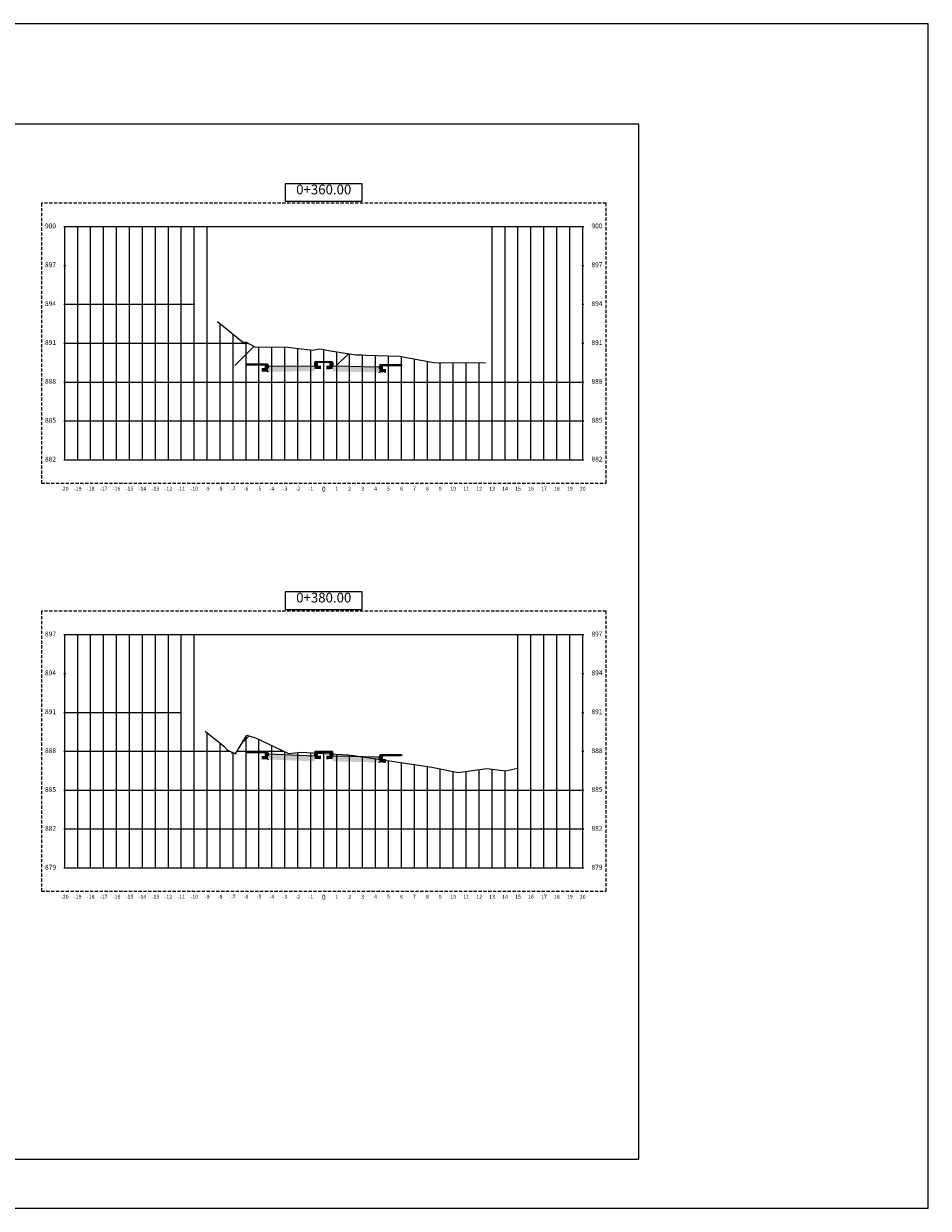
# Model space of a CAD drawing. Units: metres. Extents: x 170877 to 177355, y 104972 to 109364.
# Drawn here: x 172071 to 172141, y 104972 to 105063 of the extents above; entities that cross this region are included whole.
import ezdxf

# ---------------------------------------------------------------- set-up
doc = ezdxf.new("R2010")
doc.units = ezdxf.units.M
doc.linetypes.add('DASHED2', pattern=[0.375, 0.25, -0.125])
for name, color, linetype in [('C-ANNO', 7, 'Continuous'), ('C-ROAD-CORR-PATT', 150, 'Continuous'), ('C-ROAD-MARK', 212, 'Continuous'), ('C-ROAD-PROF-TTLB', 5, 'Continuous'), ('C-ROAD-SCTN', 7, 'Continuous'), ('C-ROAD-SCTN-TEXT', 7, 'Continuous'), ('C-ROAD-SCTN-VIEW', 7, 'Continuous'), ('C-ROAD-SECT', 7, 'Continuous'), ('C-ROAD-SECT-GRID', 7, 'Continuous'), ('C-ROAD-SECT-TEXT', 92, 'Continuous'), ('C-ROAD-SECT-TICK', 7, 'Continuous'), ('C-ROAD-SECT-TITL', 92, 'Continuous'), ('C-ROAD-SHAP', 32, 'Continuous'), ('C-ROAD-SHAP-PATT', 7, 'Continuous')]:
    doc.layers.add(name, color=color, linetype=linetype)
doc.layers.add('C-ROAD-SECT-BUFR', color=6, linetype='DASHED2', plot=False)
doc.styles.get("Standard").update_dxf_attribs({"font": 'simplex.shx'})

# ---------------------------------------------------------------- blocks, each defined once
blk = doc.blocks.new('*U45')
at = {"layer": 'C-ANNO', "color": 7, "linetype": 'Continuous', "lineweight": -3}
for points in [[(0, 0), (137.16, 0), (137.16, 91.44), (0, 91.44)], [(8.348, 3.782), (114.803, 3.782), (114.803, 83.674), (8.348, 83.674)]]:
    blk.add_3dface(points, dxfattribs=at)
blk = doc.blocks.new('*U122')
at = {"layer": 'C-ROAD-PROF-TTLB', "color": 5, "linetype": 'Continuous', "lineweight": -3}
for p, q in [((-20, 0), (-20, 18)), ((-20, 18), (20, 18)), ((20, 0), (20, 18)), ((-20, 0), (20, 0))]:
    blk.add_line(p, q, dxfattribs=at)
at = {"layer": 'C-ROAD-SECT-BUFR', "color": 6, "linetype": 'DASHED2', "lineweight": -3}
for p, q in [((21.8, 19.8), (-21.8, 19.8)), ((-21.8, 19.8), (-21.8, -1.8)), ((21.8, -1.8), (21.8, 19.8)), ((-21.8, -1.8), (21.8, -1.8))]:
    blk.add_line(p, q, dxfattribs=at)
at = {"layer": 'C-ROAD-SECT-GRID', "color": 7, "linetype": 'Continuous', "lineweight": -3}
for p, q in [((-20, 0), (-20, 18)), ((-19, 0), (-19, 18)), ((-18, 0), (-18, 18)), ((-17, 0), (-17, 18)), ((-16, 0), (-16, 18)), ((-15, 0), (-15, 18)), ((-14, 0), (-14, 18)), ((-13, 0), (-13, 18)), ((-12, 0), (-12, 18)), ((-11, 0), (-11, 18)), ((-10, 0), (-10, 18)), ((-9, 0), (-9, 18)), ((13, 0), (13, 18)), ((14, 0), (14, 18)), ((15, 0), (15, 18)), ((16, 0), (16, 18)), ((17, 0), (17, 18)), ((18, 0), (18, 18)), ((19, 0), (19, 18)), ((20, 0), (20, 18)), ((-20, 12), (-9.951, 12)), ((-8, 0), (-8, 10.5)), ((-7, 0), (-7, 9.701)), ((-20, 9), (-6.202, 9)), ((-6.131, 9), (-5.857, 9)), ((-6, 0), (-6, 9.076)), ((-5, 0), (-5, 8.715)), ((-4, 0), (-4, 8.703)), ((-3, 0), (-3, 8.69)), ((-2, 0), (-2, 8.599)), ((-1, 0), (-1, 8.485)), ((0, 0), (0, 8.506)), ((0, 0), (0, 8.506)), ((1, 0), (1, 8.338)), ((2, 0), (2, 8.172)), ((3, 0), (3, 8.09)), ((4, 0), (4, 8.052)), ((5, 0), (5, 8.024)), ((6, 0), (6, 7.975)), ((7, 0), (7, 7.79)), ((8, 0), (8, 7.605)), ((9, 0), (9, 7.513)), ((10, 0), (10, 7.505)), ((11, 0), (11, 7.497)), ((12, 0), (12, 7.489)), ((-20, 6), (20, 6)), ((-20, 3), (20, 3)), ((-20, 0), (20, 0))]:
    blk.add_line(p, q, dxfattribs=at)
at = {"layer": 'C-ROAD-SECT-TICK', "color": 7, "linetype": 'Continuous', "lineweight": -3}
for p, q in [((-20.075, 18), (-19.925, 18)), ((19.925, 18), (20.075, 18)), ((-20.075, 15), (-19.925, 15)), ((19.925, 15), (20.075, 15)), ((-20.075, 12), (-19.925, 12)), ((19.925, 12), (20.075, 12)), ((-20.075, 9), (-19.925, 9)), ((19.925, 9), (20.075, 9)), ((-20.075, 6), (-19.925, 6)), ((19.925, 6), (20.075, 6)), ((-20.075, 3), (-19.925, 3)), ((19.925, 3), (20.075, 3)), ((-20.075, 0), (-19.925, 0)), ((19.925, 0), (20.075, 0))]:
    blk.add_line(p, q, dxfattribs=at)
at = {"layer": 'C-ROAD-SECT-TITL', "color": 92, "linetype": 'Continuous', "lineweight": -3}
blk.add_3dface([(-2.979, 19.95), (2.979, 19.95), (2.979, 21.3), (-2.979, 21.3)], dxfattribs=at)
at = {"layer": 'C-ROAD-SECT-TEXT', "color": 92, "linetype": 'Continuous', "lineweight": -3, "char_height": 0.375}
for s, insert, attachment_point in [('900', (-20.675, 18), 6), ('900', (20.675, 18), 4), ('897', (-20.675, 15), 6), ('897', (20.675, 15), 4), ('894', (-20.675, 12), 6), ('894', (20.675, 12), 4), ('891', (-20.675, 9), 6), ('891', (20.675, 9), 4), ('888', (-20.675, 6), 6), ('888', (20.675, 6), 4), ('885', (-20.675, 3), 6), ('885', (20.675, 3), 4), ('882', (-20.675, 0), 6), ('882', (20.675, 0), 4)]:
    blk.add_mtext(s, dxfattribs=dict(at, insert=insert, attachment_point=attachment_point))
at = {"layer": 'C-ROAD-SECT-TITL', "color": 92, "linetype": 'Continuous', "lineweight": -3, "insert": (0, 20.25), "char_height": 0.75, "attachment_point": 8}
blk.add_mtext('0+360.00', dxfattribs=at)
blk = doc.blocks.new('*U123')
at = {"layer": 'C-ROAD-CORR-PATT', "linetype": 'Continuous', "lineweight": -3}
for color, points in [(11, [(172089.862, 105036.719), (172088.362, 105036.719), (172088.363, 105036.619), (172089.861, 105036.619)]), (61, [(172090.063, 105036.394), (172089.862, 105036.394), (172089.562, 105036.394), (172089.562, 105036.117), (172090.063, 105036.119)]), (41, [(172090.063, 105036.569), (172090.062, 105036.569), (172090.012, 105036.719), (172089.862, 105036.719), (172089.862, 105036.394), (172090.063, 105036.394)]), (161, [(172093.663, 105036.587), (172090.063, 105036.569), (172090.063, 105036.544), (172093.663, 105036.562)]), (41, [(172090.063, 105036.544), (172093.663, 105036.562), (172093.663, 105036.537), (172090.063, 105036.519)]), (147, [(172093.663, 105036.537), (172090.063, 105036.519), (172090.063, 105036.419), (172093.663, 105036.437)]), (61, [(172090.063, 105036.419), (172093.663, 105036.437), (172093.663, 105036.137), (172090.063, 105036.119)]), (41, [(172093.663, 105036.762), (172093.663, 105036.762), (172093.713, 105036.912), (172093.863, 105036.912), (172093.863, 105036.587), (172093.663, 105036.587)]), (61, [(172093.663, 105036.587), (172093.863, 105036.587), (172094.163, 105036.587), (172094.163, 105036.31), (172093.663, 105036.312)]), (11, [(172094.363, 105036.912), (172093.863, 105036.912), (172093.864, 105036.812), (172094.362, 105036.812)]), (11, [(172094.363, 105036.912), (172094.863, 105036.912), (172094.862, 105036.812), (172094.364, 105036.812)]), (61, [(172095.063, 105036.587), (172094.863, 105036.587), (172094.563, 105036.587), (172094.563, 105036.301), (172095.063, 105036.312)]), (41, [(172095.063, 105036.762), (172095.063, 105036.762), (172095.013, 105036.912), (172094.863, 105036.912), (172094.863, 105036.587), (172095.063, 105036.587)]), (161, [(172095.063, 105036.587), (172098.663, 105036.508), (172098.663, 105036.483), (172095.063, 105036.562)]), (41, [(172098.663, 105036.483), (172095.063, 105036.562), (172095.063, 105036.537), (172098.663, 105036.458)]), (147, [(172095.063, 105036.537), (172098.663, 105036.458), (172098.663, 105036.358), (172095.063, 105036.437)]), (61, [(172098.663, 105036.358), (172095.063, 105036.437), (172095.063, 105036.137), (172098.663, 105036.058)]), (41, [(172098.663, 105036.508), (172098.664, 105036.508), (172098.714, 105036.658), (172098.864, 105036.658), (172098.864, 105036.333), (172098.663, 105036.333)]), (61, [(172098.663, 105036.333), (172098.864, 105036.333), (172099.164, 105036.333), (172099.164, 105036.047), (172098.663, 105036.058)]), (11, [(172098.864, 105036.658), (172100.364, 105036.658), (172100.363, 105036.558), (172098.865, 105036.558)])]:
    blk.add_hatch(color=color, dxfattribs=at).paths.add_polyline_path(points)
at = {"layer": 'C-ROAD-MARK', "color": 212, "linetype": 'Continuous', "lineweight": -3}
for centre in [(172090.063, 105036.519), (172090.063, 105036.419), (172098.663, 105036.458), (172098.663, 105036.358), (172090.063, 105036.119), (172098.663, 105036.058)]:
    blk.add_circle(centre, 0.015, dxfattribs=at)
blk = doc.blocks.new('*U124')
at = {"layer": 'C-ROAD-PROF-TTLB', "color": 5, "linetype": 'Continuous', "lineweight": -3}
for p, q in [((-20, 0), (-20, 18)), ((-20, 18), (20, 18)), ((20, 0), (20, 18)), ((-20, 0), (20, 0))]:
    blk.add_line(p, q, dxfattribs=at)
at = {"layer": 'C-ROAD-SECT-BUFR', "color": 6, "linetype": 'DASHED2', "lineweight": -3}
for p, q in [((21.8, 19.8), (-21.8, 19.8)), ((-21.8, 19.8), (-21.8, -1.8)), ((21.8, -1.8), (21.8, 19.8)), ((-21.8, -1.8), (21.8, -1.8))]:
    blk.add_line(p, q, dxfattribs=at)
at = {"layer": 'C-ROAD-SECT-GRID', "color": 7, "linetype": 'Continuous', "lineweight": -3}
for p, q in [((-20, 0), (-20, 18)), ((-19, 0), (-19, 18)), ((-18, 0), (-18, 18)), ((-17, 0), (-17, 18)), ((-16, 0), (-16, 18)), ((-15, 0), (-15, 18)), ((-14, 0), (-14, 18)), ((-13, 0), (-13, 18)), ((-12, 0), (-12, 18)), ((-11, 0), (-11, 18)), ((-10, 0), (-10, 18)), ((15, 0), (15, 18)), ((16, 0), (16, 18)), ((17, 0), (17, 18)), ((18, 0), (18, 18)), ((19, 0), (19, 18)), ((20, 0), (20, 18)), ((-20, 12), (-11.058, 12)), ((-9, 0), (-9, 10.42)), ((-6, 0), (-6, 10.147)), ((-8, 0), (-8, 9.621)), ((-5, 0), (-5, 9.897)), ((-4, 0), (-4, 9.427)), ((-20, 9), (-7.253, 9)), ((-7, 0), (-7, 8.884)), ((-6.684, 9), (-3.09, 9)), ((-3, 0), (-3, 8.958)), ((-2, 0), (-2, 8.899)), ((-1, 0), (-1, 8.884)), ((0, 0), (0, 8.828)), ((0, 0), (0, 8.828)), ((1, 0), (1, 8.773)), ((2, 0), (2, 8.712)), ((3, 0), (3, 8.581)), ((4, 0), (4, 8.431)), ((5, 0), (5, 8.281)), ((6, 0), (6, 8.131)), ((7, 0), (7, 7.981)), ((8, 0), (8, 7.831)), ((9, 0), (9, 7.643)), ((10, 0), (10, 7.434)), ((11, 0), (11, 7.448)), ((12, 0), (12, 7.591)), ((13, 0), (13, 7.622)), ((14, 0), (14, 7.482)), ((-20, 6), (20, 6)), ((-20, 3), (20, 3)), ((-20, 0), (20, 0))]:
    blk.add_line(p, q, dxfattribs=at)
at = {"layer": 'C-ROAD-SECT-TICK', "color": 7, "linetype": 'Continuous', "lineweight": -3}
for p, q in [((-20.075, 18), (-19.925, 18)), ((19.925, 18), (20.075, 18)), ((-20.075, 15), (-19.925, 15)), ((19.925, 15), (20.075, 15)), ((-20.075, 12), (-19.925, 12)), ((19.925, 12), (20.075, 12)), ((-20.075, 9), (-19.925, 9)), ((19.925, 9), (20.075, 9)), ((-20.075, 6), (-19.925, 6)), ((19.925, 6), (20.075, 6)), ((-20.075, 3), (-19.925, 3)), ((19.925, 3), (20.075, 3)), ((-20.075, 0), (-19.925, 0)), ((19.925, 0), (20.075, 0))]:
    blk.add_line(p, q, dxfattribs=at)
at = {"layer": 'C-ROAD-SECT-TITL', "color": 92, "linetype": 'Continuous', "lineweight": -3}
blk.add_3dface([(-2.979, 19.95), (2.979, 19.95), (2.979, 21.3), (-2.979, 21.3)], dxfattribs=at)
at = {"layer": 'C-ROAD-SECT-TEXT', "color": 92, "linetype": 'Continuous', "lineweight": -3, "char_height": 0.375}
for s, insert, attachment_point in [('897', (-20.675, 18), 6), ('897', (20.675, 18), 4), ('894', (-20.675, 15), 6), ('894', (20.675, 15), 4), ('891', (-20.675, 12), 6), ('891', (20.675, 12), 4), ('888', (-20.675, 9), 6), ('888', (20.675, 9), 4), ('885', (-20.675, 6), 6), ('885', (20.675, 6), 4), ('882', (-20.675, 3), 6), ('882', (20.675, 3), 4), ('879', (-20.675, 0), 6), ('879', (20.675, 0), 4)]:
    blk.add_mtext(s, dxfattribs=dict(at, insert=insert, attachment_point=attachment_point))
at = {"layer": 'C-ROAD-SECT-TITL', "color": 92, "linetype": 'Continuous', "lineweight": -3, "insert": (0, 20.25), "char_height": 0.75, "attachment_point": 8}
blk.add_mtext('0+380.00', dxfattribs=at)
blk = doc.blocks.new('*U125')
at = {"layer": 'C-ROAD-CORR-PATT', "linetype": 'Continuous', "lineweight": -3}
for color, points in [(11, [(172089.862, 105006.78), (172088.362, 105006.78), (172088.363, 105006.68), (172089.861, 105006.68)]), (61, [(172090.063, 105006.455), (172089.862, 105006.455), (172089.562, 105006.455), (172089.562, 105006.2), (172090.063, 105006.18)]), (41, [(172090.063, 105006.63), (172090.062, 105006.63), (172090.012, 105006.78), (172089.862, 105006.78), (172089.862, 105006.455), (172090.063, 105006.455)]), (161, [(172093.663, 105006.486), (172090.063, 105006.63), (172090.063, 105006.605), (172093.663, 105006.461)]), (41, [(172090.063, 105006.605), (172093.663, 105006.461), (172093.663, 105006.436), (172090.063, 105006.58)]), (147, [(172093.663, 105006.436), (172090.063, 105006.58), (172090.063, 105006.48), (172093.663, 105006.336)]), (61, [(172090.063, 105006.48), (172093.663, 105006.336), (172093.663, 105006.036), (172090.063, 105006.18)]), (41, [(172093.663, 105006.661), (172093.663, 105006.661), (172093.713, 105006.811), (172093.863, 105006.811), (172093.863, 105006.486), (172093.663, 105006.486)]), (61, [(172093.663, 105006.486), (172093.863, 105006.486), (172094.163, 105006.486), (172094.163, 105006.231), (172093.663, 105006.211)]), (11, [(172094.363, 105006.811), (172093.863, 105006.811), (172093.864, 105006.711), (172094.362, 105006.711)]), (11, [(172094.363, 105006.811), (172094.863, 105006.811), (172094.862, 105006.711), (172094.364, 105006.711)]), (61, [(172095.063, 105006.486), (172094.863, 105006.486), (172094.563, 105006.486), (172094.563, 105006.2), (172095.063, 105006.211)]), (41, [(172095.063, 105006.661), (172095.063, 105006.661), (172095.013, 105006.811), (172094.863, 105006.811), (172094.863, 105006.486), (172095.063, 105006.486)]), (161, [(172095.063, 105006.486), (172098.663, 105006.402), (172098.663, 105006.377), (172095.063, 105006.461)]), (41, [(172098.663, 105006.377), (172095.063, 105006.461), (172095.063, 105006.436), (172098.663, 105006.352)]), (147, [(172095.063, 105006.436), (172098.663, 105006.352), (172098.663, 105006.252), (172095.063, 105006.336)]), (61, [(172098.663, 105006.252), (172095.063, 105006.336), (172095.063, 105006.036), (172098.663, 105005.952)]), (41, [(172098.663, 105006.402), (172098.664, 105006.402), (172098.714, 105006.552), (172098.864, 105006.552), (172098.864, 105006.227), (172098.663, 105006.227)]), (61, [(172098.663, 105006.227), (172098.864, 105006.227), (172099.164, 105006.227), (172099.164, 105005.94), (172098.663, 105005.952)]), (11, [(172098.864, 105006.552), (172100.364, 105006.552), (172100.363, 105006.452), (172098.865, 105006.452)])]:
    blk.add_hatch(color=color, dxfattribs=at).paths.add_polyline_path(points)
at = {"layer": 'C-ROAD-MARK', "color": 212, "linetype": 'Continuous', "lineweight": -3}
for centre in [(172090.063, 105006.58), (172090.063, 105006.48), (172090.063, 105006.18), (172098.663, 105006.352), (172098.663, 105006.252), (172098.663, 105005.952)]:
    blk.add_circle(centre, 0.015, dxfattribs=at)
blk = doc.blocks.new('*U450')
at = {"layer": 'C-ROAD-SECT', "color": 7, "linetype": 'Continuous', "lineweight": -3}
blk.add_lwpolyline([(172086.156, 105039.981), (172088.101, 105038.427), (172088.191, 105038.262), (172088.311, 105038.42), (172089.033, 105038.035), (172091.594, 105038.004), (172093.497, 105037.785), (172094.066, 105037.873), (172094.363, 105037.823), (172094.737, 105037.759), (172096.831, 105037.41), (172097.303, 105037.411), (172097.624, 105037.388), (172100.224, 105037.316), (172102.84, 105036.833), (172106.847, 105036.802)], dxfattribs=at)
blk = doc.blocks.new('*U451')
at = {"layer": 'C-ROAD-SECT', "color": 7, "linetype": 'Continuous', "lineweight": -3}
blk.add_lwpolyline([(172085.214, 105008.355), (172086.642, 105007.214), (172086.898, 105006.913), (172087.557, 105006.611), (172088.419, 105008.058), (172089.093, 105007.839), (172091.645, 105006.642), (172092.612, 105006.741), (172094.363, 105006.644), (172096.213, 105006.542), (172096.69, 105006.498), (172102.712, 105005.595), (172104.731, 105005.174), (172106.968, 105005.493), (172108.396, 105005.294), (172109.334, 105005.5)], dxfattribs=at)
blk = doc.blocks.new('*U633')
at = {"layer": 'C-ROAD-CORR-PATT', "linetype": 'Continuous', "lineweight": -3}
h = blk.add_hatch(dxfattribs=at)
h.set_pattern_fill('ANSI31', color=1, scale=1.75, style=0)
h.set_pattern_definition([(45, (172087.486, 105036.5776), (-3.9289, 3.9289), [])])
h.paths.add_polyline_path([(172087.486, 105036.578), (172087.486, 105038.919), (172088.101, 105038.427), (172088.191, 105038.262), (172088.311, 105038.42), (172089.033, 105038.035), (172091.594, 105038.004), (172093.497, 105037.785), (172094.066, 105037.873), (172094.737, 105037.759), (172096.831, 105037.41), (172097.303, 105037.411), (172097.624, 105037.388), (172100.224, 105037.316), (172102.84, 105036.833), (172104.25, 105036.822), (172101.619, 105036.711), (172100.61, 105036.646), (172100.364, 105036.658), (172098.714, 105036.658), (172098.664, 105036.508), (172098.663, 105036.508), (172095.063, 105036.587), (172095.063, 105036.762), (172095.013, 105036.912), (172093.713, 105036.912), (172093.663, 105036.762), (172093.663, 105036.762), (172090.063, 105036.569), (172090.062, 105036.569), (172090.012, 105036.719), (172088.362, 105036.719), (172087.859, 105036.668), (172087.832, 105036.665)])
blk = doc.blocks.new('*U634')
at = {"layer": 'C-ROAD-CORR-PATT', "linetype": 'Continuous', "lineweight": -3}
h = blk.add_hatch(dxfattribs=at)
h.set_pattern_fill('ANSI31', color=1, scale=1.75, style=0)
h.set_pattern_definition([(45, (172095.063, 105006.6055), (-3.929, 3.929), [])])
h.paths.add_polyline_path([(172095.063, 105006.606), (172096.213, 105006.542), (172096.69, 105006.498), (172097.086, 105006.439), (172095.063, 105006.486)])
h.paths.add_polyline_path([(172087.607, 105006.695), (172088.419, 105008.058), (172089.093, 105007.839), (172091.645, 105006.642), (172092.612, 105006.741), (172093.67, 105006.683), (172093.663, 105006.661), (172093.663, 105006.486), (172090.063, 105006.63), (172090.062, 105006.63), (172090.012, 105006.78), (172088.362, 105006.78), (172087.952, 105006.75)])
h.paths.add_polyline_path([(172085.223, 105006.341), (172085.223, 105008.348), (172086.642, 105007.214), (172086.898, 105006.913), (172087.433, 105006.668), (172086.426, 105006.509), (172085.548, 105006.419), (172085.524, 105006.417)])
blk = doc.blocks.new('*U947')
at = {"layer": 'C-ROAD-CORR-PATT', "linetype": 'Continuous', "lineweight": -3}
h = blk.add_hatch(color=11, dxfattribs=at)
h.paths.add_polyline_path([(172095.063, 105036.562), (172095.063, 105036.587), (172098.663, 105036.508), (172098.663, 105036.483)])
h.paths.add_polyline_path([(172090.063, 105036.544), (172090.063, 105036.569), (172093.663, 105036.587), (172093.663, 105036.562)])
blk = doc.blocks.new('*U948')
at = {"layer": 'C-ROAD-CORR-PATT', "linetype": 'Continuous', "lineweight": -3}
h = blk.add_hatch(color=147, dxfattribs=at)
h.paths.add_polyline_path([(172095.063, 105036.437), (172095.063, 105036.537), (172098.663, 105036.458), (172098.663, 105036.358)])
h.paths.add_polyline_path([(172090.063, 105036.419), (172090.063, 105036.519), (172093.663, 105036.537), (172093.663, 105036.437)])
blk = doc.blocks.new('*U949')
at = {"layer": 'C-ROAD-CORR-PATT', "linetype": 'Continuous', "lineweight": -3}
h = blk.add_hatch(color=61, dxfattribs=at)
h.paths.add_polyline_path([(172098.663, 105036.058), (172098.663, 105036.333), (172098.864, 105036.333), (172099.164, 105036.333), (172099.164, 105036.047)])
h.paths.add_polyline_path([(172095.063, 105036.137), (172095.063, 105036.437), (172098.663, 105036.358), (172098.663, 105036.058)])
h.paths.add_polyline_path([(172094.563, 105036.301), (172094.563, 105036.587), (172094.863, 105036.587), (172095.063, 105036.587), (172095.063, 105036.312)])
h.paths.add_polyline_path([(172093.663, 105036.312), (172093.663, 105036.587), (172093.863, 105036.587), (172094.163, 105036.587), (172094.163, 105036.31)])
h.paths.add_polyline_path([(172090.063, 105036.119), (172090.063, 105036.419), (172093.663, 105036.437), (172093.663, 105036.137)])
h.paths.add_polyline_path([(172089.562, 105036.117), (172089.562, 105036.394), (172089.862, 105036.394), (172090.063, 105036.394), (172090.063, 105036.119)])
blk = doc.blocks.new('*U950')
at = {"layer": 'C-ROAD-CORR-PATT', "linetype": 'Continuous', "lineweight": -3}
h = blk.add_hatch(color=11, dxfattribs=at)
h.paths.add_polyline_path([(172095.063, 105006.461), (172095.063, 105006.486), (172098.663, 105006.402), (172098.663, 105006.377)])
h.paths.add_polyline_path([(172090.063, 105006.605), (172090.063, 105006.63), (172093.663, 105006.486), (172093.663, 105006.461)])
blk = doc.blocks.new('*U951')
at = {"layer": 'C-ROAD-CORR-PATT', "linetype": 'Continuous', "lineweight": -3}
h = blk.add_hatch(color=147, dxfattribs=at)
h.paths.add_polyline_path([(172095.063, 105006.336), (172095.063, 105006.436), (172098.663, 105006.352), (172098.663, 105006.252)])
h.paths.add_polyline_path([(172090.063, 105006.48), (172090.063, 105006.58), (172093.663, 105006.436), (172093.663, 105006.336)])
blk = doc.blocks.new('*U952')
at = {"layer": 'C-ROAD-CORR-PATT', "linetype": 'Continuous', "lineweight": -3}
h = blk.add_hatch(color=61, dxfattribs=at)
h.paths.add_polyline_path([(172098.663, 105005.952), (172098.663, 105006.227), (172098.864, 105006.227), (172099.164, 105006.227), (172099.164, 105005.94)])
h.paths.add_polyline_path([(172095.063, 105006.036), (172095.063, 105006.336), (172098.663, 105006.252), (172098.663, 105005.952)])
h.paths.add_polyline_path([(172094.563, 105006.2), (172094.563, 105006.486), (172094.863, 105006.486), (172095.063, 105006.486), (172095.063, 105006.211)])
h.paths.add_polyline_path([(172093.663, 105006.211), (172093.663, 105006.486), (172093.863, 105006.486), (172094.163, 105006.486), (172094.163, 105006.231)])
h.paths.add_polyline_path([(172090.063, 105006.18), (172090.063, 105006.48), (172093.663, 105006.336), (172093.663, 105006.036)])
h.paths.add_polyline_path([(172089.562, 105006.2), (172089.562, 105006.455), (172089.862, 105006.455), (172090.063, 105006.455), (172090.063, 105006.18)])
blk = doc.blocks.new('*U1490')
at = {"layer": 'C-ROAD-SHAP-PATT', "linetype": 'Continuous', "lineweight": -3}
h = blk.add_hatch(color=7, dxfattribs=at)
h.paths.add_polyline_path([(172095.063, 105036.537), (172095.063, 105036.562), (172098.663, 105036.483), (172098.663, 105036.458)])
h.paths.add_polyline_path([(172090.063, 105036.519), (172090.063, 105036.544), (172093.663, 105036.562), (172093.663, 105036.537)])
at = {"layer": 'C-ROAD-SHAP', "color": 32, "linetype": 'Continuous', "lineweight": -3}
for p, q in [((172090.063, 105036.544), (172093.663, 105036.562)), ((172090.063, 105036.519), (172090.063, 105036.544)), ((172093.663, 105036.537), (172090.063, 105036.519)), ((172093.663, 105036.562), (172093.663, 105036.537)), ((172095.063, 105036.537), (172095.063, 105036.562)), ((172095.063, 105036.562), (172098.663, 105036.483)), ((172098.663, 105036.458), (172095.063, 105036.537)), ((172098.663, 105036.483), (172098.663, 105036.458))]:
    blk.add_line(p, q, dxfattribs=at)
blk = doc.blocks.new('*U1491')
at = {"layer": 'C-ROAD-SHAP-PATT', "linetype": 'Continuous', "lineweight": -3}
h = blk.add_hatch(color=7, dxfattribs=at)
h.paths.add_polyline_path([(172098.864, 105036.658), (172100.364, 105036.658), (172100.363, 105036.558), (172098.865, 105036.558)])
h.paths.add_polyline_path([(172094.363, 105036.912), (172094.863, 105036.912), (172094.862, 105036.812), (172094.364, 105036.812)])
h.paths.add_polyline_path([(172093.863, 105036.912), (172094.363, 105036.912), (172094.362, 105036.812), (172093.864, 105036.812)])
h.paths.add_polyline_path([(172088.362, 105036.719), (172089.862, 105036.719), (172089.861, 105036.619), (172088.363, 105036.619)])
at = {"layer": 'C-ROAD-SHAP', "color": 32, "linetype": 'Continuous', "lineweight": -3}
for p, q in [((172088.362, 105036.719), (172089.862, 105036.719)), ((172088.363, 105036.619), (172088.362, 105036.719)), ((172089.861, 105036.619), (172088.363, 105036.619)), ((172089.862, 105036.719), (172089.861, 105036.619)), ((172093.863, 105036.912), (172094.363, 105036.912)), ((172093.864, 105036.812), (172093.863, 105036.912)), ((172094.362, 105036.812), (172093.864, 105036.812)), ((172094.363, 105036.912), (172094.362, 105036.812)), ((172094.363, 105036.912), (172094.863, 105036.912)), ((172094.364, 105036.812), (172094.363, 105036.912)), ((172094.862, 105036.812), (172094.364, 105036.812)), ((172094.863, 105036.912), (172094.862, 105036.812)), ((172098.864, 105036.658), (172100.364, 105036.658)), ((172098.865, 105036.558), (172098.864, 105036.658)), ((172100.363, 105036.558), (172098.865, 105036.558)), ((172100.364, 105036.658), (172100.363, 105036.558))]:
    blk.add_line(p, q, dxfattribs=at)
blk = doc.blocks.new('*U1492')
at = {"layer": 'C-ROAD-SHAP-PATT', "linetype": 'Continuous', "lineweight": -3}
h = blk.add_hatch(color=7, dxfattribs=at)
h.paths.add_polyline_path([(172098.663, 105036.333), (172098.663, 105036.508), (172098.664, 105036.508), (172098.714, 105036.658), (172098.864, 105036.658), (172098.864, 105036.333)])
h.paths.add_polyline_path([(172094.863, 105036.587), (172094.863, 105036.912), (172095.013, 105036.912), (172095.063, 105036.762), (172095.063, 105036.762), (172095.063, 105036.587)])
h.paths.add_polyline_path([(172093.663, 105036.587), (172093.663, 105036.762), (172093.663, 105036.762), (172093.713, 105036.912), (172093.863, 105036.912), (172093.863, 105036.587)])
h.paths.add_polyline_path([(172089.862, 105036.394), (172089.862, 105036.719), (172090.012, 105036.719), (172090.062, 105036.569), (172090.063, 105036.569), (172090.063, 105036.394)])
at = {"layer": 'C-ROAD-SHAP', "color": 32, "linetype": 'Continuous', "lineweight": -3}
for p, q in [((172089.862, 105036.394), (172089.862, 105036.719)), ((172089.862, 105036.719), (172090.012, 105036.719)), ((172090.063, 105036.394), (172089.862, 105036.394)), ((172090.012, 105036.719), (172090.062, 105036.569)), ((172090.062, 105036.569), (172090.063, 105036.569)), ((172090.063, 105036.569), (172090.063, 105036.394)), ((172093.663, 105036.762), (172093.713, 105036.912)), ((172093.663, 105036.587), (172093.663, 105036.762)), ((172093.663, 105036.762), (172093.663, 105036.762)), ((172093.863, 105036.587), (172093.663, 105036.587)), ((172093.713, 105036.912), (172093.863, 105036.912)), ((172093.863, 105036.912), (172093.863, 105036.587)), ((172094.863, 105036.587), (172094.863, 105036.912)), ((172094.863, 105036.912), (172095.013, 105036.912)), ((172095.063, 105036.587), (172094.863, 105036.587)), ((172095.013, 105036.912), (172095.063, 105036.762)), ((172095.063, 105036.762), (172095.063, 105036.762)), ((172095.063, 105036.762), (172095.063, 105036.587)), ((172098.663, 105036.333), (172098.663, 105036.508)), ((172098.663, 105036.508), (172098.664, 105036.508)), ((172098.864, 105036.333), (172098.663, 105036.333)), ((172098.664, 105036.508), (172098.714, 105036.658)), ((172098.714, 105036.658), (172098.864, 105036.658)), ((172098.864, 105036.658), (172098.864, 105036.333))]:
    blk.add_line(p, q, dxfattribs=at)
blk = doc.blocks.new('*U1493')
at = {"layer": 'C-ROAD-SHAP-PATT', "linetype": 'Continuous', "lineweight": -3}
h = blk.add_hatch(color=7, dxfattribs=at)
h.paths.add_polyline_path([(172095.063, 105006.436), (172095.063, 105006.461), (172098.663, 105006.377), (172098.663, 105006.352)])
h.paths.add_polyline_path([(172090.063, 105006.58), (172090.063, 105006.605), (172093.663, 105006.461), (172093.663, 105006.436)])
at = {"layer": 'C-ROAD-SHAP', "color": 32, "linetype": 'Continuous', "lineweight": -3}
for p, q in [((172090.063, 105006.58), (172090.063, 105006.605)), ((172090.063, 105006.605), (172093.663, 105006.461)), ((172093.663, 105006.436), (172090.063, 105006.58)), ((172093.663, 105006.461), (172093.663, 105006.436)), ((172095.063, 105006.436), (172095.063, 105006.461)), ((172095.063, 105006.461), (172098.663, 105006.377)), ((172098.663, 105006.352), (172095.063, 105006.436)), ((172098.663, 105006.377), (172098.663, 105006.352))]:
    blk.add_line(p, q, dxfattribs=at)
blk = doc.blocks.new('*U1494')
at = {"layer": 'C-ROAD-SHAP-PATT', "linetype": 'Continuous', "lineweight": -3}
h = blk.add_hatch(color=7, dxfattribs=at)
h.paths.add_polyline_path([(172098.864, 105006.552), (172100.364, 105006.552), (172100.363, 105006.452), (172098.865, 105006.452)])
h.paths.add_polyline_path([(172094.363, 105006.811), (172094.863, 105006.811), (172094.862, 105006.711), (172094.364, 105006.711)])
h.paths.add_polyline_path([(172093.863, 105006.811), (172094.363, 105006.811), (172094.362, 105006.711), (172093.864, 105006.711)])
h.paths.add_polyline_path([(172088.362, 105006.78), (172089.862, 105006.78), (172089.861, 105006.68), (172088.363, 105006.68)])
at = {"layer": 'C-ROAD-SHAP', "color": 32, "linetype": 'Continuous', "lineweight": -3}
for p, q in [((172088.362, 105006.78), (172089.862, 105006.78)), ((172088.363, 105006.68), (172088.362, 105006.78)), ((172089.861, 105006.68), (172088.363, 105006.68)), ((172089.862, 105006.78), (172089.861, 105006.68)), ((172093.863, 105006.811), (172094.363, 105006.811)), ((172093.864, 105006.711), (172093.863, 105006.811)), ((172094.362, 105006.711), (172093.864, 105006.711)), ((172094.363, 105006.811), (172094.362, 105006.711)), ((172094.363, 105006.811), (172094.863, 105006.811)), ((172094.364, 105006.711), (172094.363, 105006.811)), ((172094.862, 105006.711), (172094.364, 105006.711)), ((172094.863, 105006.811), (172094.862, 105006.711)), ((172098.864, 105006.552), (172100.364, 105006.552)), ((172098.865, 105006.452), (172098.864, 105006.552)), ((172100.363, 105006.452), (172098.865, 105006.452)), ((172100.364, 105006.552), (172100.363, 105006.452))]:
    blk.add_line(p, q, dxfattribs=at)
blk = doc.blocks.new('*U1495')
at = {"layer": 'C-ROAD-SHAP-PATT', "linetype": 'Continuous', "lineweight": -3}
h = blk.add_hatch(color=7, dxfattribs=at)
h.paths.add_polyline_path([(172098.663, 105006.227), (172098.663, 105006.402), (172098.664, 105006.402), (172098.714, 105006.552), (172098.864, 105006.552), (172098.864, 105006.227)])
h.paths.add_polyline_path([(172094.863, 105006.486), (172094.863, 105006.811), (172095.013, 105006.811), (172095.063, 105006.661), (172095.063, 105006.661), (172095.063, 105006.486)])
h.paths.add_polyline_path([(172093.663, 105006.486), (172093.663, 105006.661), (172093.663, 105006.661), (172093.713, 105006.811), (172093.863, 105006.811), (172093.863, 105006.486)])
h.paths.add_polyline_path([(172089.862, 105006.455), (172089.862, 105006.78), (172090.012, 105006.78), (172090.062, 105006.63), (172090.063, 105006.63), (172090.063, 105006.455)])
at = {"layer": 'C-ROAD-SHAP', "color": 32, "linetype": 'Continuous', "lineweight": -3}
for p, q in [((172089.862, 105006.455), (172089.862, 105006.78)), ((172089.862, 105006.78), (172090.012, 105006.78)), ((172090.063, 105006.455), (172089.862, 105006.455)), ((172090.012, 105006.78), (172090.062, 105006.63)), ((172090.062, 105006.63), (172090.063, 105006.63)), ((172090.063, 105006.63), (172090.063, 105006.455)), ((172093.663, 105006.661), (172093.713, 105006.811)), ((172093.663, 105006.486), (172093.663, 105006.661)), ((172093.663, 105006.661), (172093.663, 105006.661)), ((172093.863, 105006.486), (172093.663, 105006.486)), ((172093.713, 105006.811), (172093.863, 105006.811)), ((172093.863, 105006.811), (172093.863, 105006.486)), ((172094.863, 105006.486), (172094.863, 105006.811)), ((172094.863, 105006.811), (172095.013, 105006.811)), ((172095.063, 105006.486), (172094.863, 105006.486)), ((172095.013, 105006.811), (172095.063, 105006.661)), ((172095.063, 105006.661), (172095.063, 105006.661)), ((172095.063, 105006.661), (172095.063, 105006.486)), ((172098.663, 105006.227), (172098.663, 105006.402)), ((172098.663, 105006.402), (172098.664, 105006.402)), ((172098.864, 105006.227), (172098.663, 105006.227)), ((172098.664, 105006.402), (172098.714, 105006.552)), ((172098.714, 105006.552), (172098.864, 105006.552)), ((172098.864, 105006.552), (172098.864, 105006.227))]:
    blk.add_line(p, q, dxfattribs=at)
blk = doc.blocks.new('*U1965')
at = {"layer": 'C-ROAD-SECT-TEXT', "color": 92, "linetype": 'Continuous', "lineweight": -3, "attachment_point": 2}
for s, insert, char_height in [('{\\C3;-20}', (172074.363, 105027.233), 0.3), ('{\\C3;-19}', (172075.363, 105027.233), 0.3), ('{\\C3;-18}', (172076.363, 105027.233), 0.3), ('{\\C3;-17}', (172077.363, 105027.233), 0.3), ('{\\C3;-16}', (172078.363, 105027.233), 0.3), ('{\\C3;-15}', (172079.363, 105027.233), 0.3), ('{\\C3;-14}', (172080.363, 105027.233), 0.3), ('{\\C3;-13}', (172081.363, 105027.233), 0.3), ('{\\C3;-12}', (172082.363, 105027.233), 0.3), ('{\\C3;-11}', (172083.363, 105027.233), 0.3), ('{\\C3;-10}', (172084.363, 105027.233), 0.3), ('{\\C3;-9}', (172085.363, 105027.233), 0.3), ('{\\C3;-8}', (172086.363, 105027.233), 0.3), ('{\\C3;-7}', (172087.363, 105027.233), 0.3), ('{\\C3;-6}', (172088.363, 105027.233), 0.3), ('{\\C3;-5}', (172089.363, 105027.233), 0.3), ('{\\C3;-4}', (172090.363, 105027.233), 0.3), ('{\\C3;-3}', (172091.363, 105027.233), 0.3), ('{\\C3;-2}', (172092.363, 105027.233), 0.3), ('{\\C3;-1}', (172093.363, 105027.233), 0.3), ('{\\C3;0}', (172094.363, 105027.233), 0.375), ('{\\C3;1}', (172095.363, 105027.233), 0.3), ('{\\C3;2}', (172096.363, 105027.233), 0.3), ('{\\C3;3}', (172097.363, 105027.233), 0.3), ('{\\C3;4}', (172098.363, 105027.233), 0.3), ('{\\C3;5}', (172099.363, 105027.233), 0.3), ('{\\C3;6}', (172100.363, 105027.233), 0.3), ('{\\C3;7}', (172101.363, 105027.233), 0.3), ('{\\C3;8}', (172102.363, 105027.233), 0.3), ('{\\C3;9}', (172103.363, 105027.233), 0.3), ('{\\C3;10}', (172104.363, 105027.233), 0.3), ('{\\C3;11}', (172105.363, 105027.233), 0.3), ('{\\C3;12}', (172106.363, 105027.233), 0.3), ('{\\C3;13}', (172107.363, 105027.233), 0.3), ('{\\C3;14}', (172108.363, 105027.233), 0.3), ('{\\C3;15}', (172109.363, 105027.233), 0.3), ('{\\C3;16}', (172110.363, 105027.233), 0.3), ('{\\C3;17}', (172111.363, 105027.233), 0.3), ('{\\C3;18}', (172112.363, 105027.233), 0.3), ('{\\C3;19}', (172113.363, 105027.233), 0.3), ('{\\C3;20}', (172114.363, 105027.233), 0.3)]:
    blk.add_mtext(s, dxfattribs=dict(at, insert=insert, char_height=char_height))
blk = doc.blocks.new('*U1966')
at = {"layer": 'C-ROAD-SECT-TEXT', "color": 92, "linetype": 'Continuous', "lineweight": -3, "attachment_point": 2}
for s, insert, char_height in [('{\\C3;-20}', (172074.363, 104995.733), 0.3), ('{\\C3;-19}', (172075.363, 104995.733), 0.3), ('{\\C3;-18}', (172076.363, 104995.733), 0.3), ('{\\C3;-17}', (172077.363, 104995.733), 0.3), ('{\\C3;-16}', (172078.363, 104995.733), 0.3), ('{\\C3;-15}', (172079.363, 104995.733), 0.3), ('{\\C3;-14}', (172080.363, 104995.733), 0.3), ('{\\C3;-13}', (172081.363, 104995.733), 0.3), ('{\\C3;-12}', (172082.363, 104995.733), 0.3), ('{\\C3;-11}', (172083.363, 104995.733), 0.3), ('{\\C3;-10}', (172084.363, 104995.733), 0.3), ('{\\C3;-9}', (172085.363, 104995.733), 0.3), ('{\\C3;-8}', (172086.363, 104995.733), 0.3), ('{\\C3;-7}', (172087.363, 104995.733), 0.3), ('{\\C3;-6}', (172088.363, 104995.733), 0.3), ('{\\C3;-5}', (172089.363, 104995.733), 0.3), ('{\\C3;-4}', (172090.363, 104995.733), 0.3), ('{\\C3;-3}', (172091.363, 104995.733), 0.3), ('{\\C3;-2}', (172092.363, 104995.733), 0.3), ('{\\C3;-1}', (172093.363, 104995.733), 0.3), ('{\\C3;0}', (172094.363, 104995.733), 0.375), ('{\\C3;1}', (172095.363, 104995.733), 0.3), ('{\\C3;2}', (172096.363, 104995.733), 0.3), ('{\\C3;3}', (172097.363, 104995.733), 0.3), ('{\\C3;4}', (172098.363, 104995.733), 0.3), ('{\\C3;5}', (172099.363, 104995.733), 0.3), ('{\\C3;6}', (172100.363, 104995.733), 0.3), ('{\\C3;7}', (172101.363, 104995.733), 0.3), ('{\\C3;8}', (172102.363, 104995.733), 0.3), ('{\\C3;9}', (172103.363, 104995.733), 0.3), ('{\\C3;10}', (172104.363, 104995.733), 0.3), ('{\\C3;11}', (172105.363, 104995.733), 0.3), ('{\\C3;12}', (172106.363, 104995.733), 0.3), ('{\\C3;13}', (172107.363, 104995.733), 0.3), ('{\\C3;14}', (172108.363, 104995.733), 0.3), ('{\\C3;15}', (172109.363, 104995.733), 0.3), ('{\\C3;16}', (172110.363, 104995.733), 0.3), ('{\\C3;17}', (172111.363, 104995.733), 0.3), ('{\\C3;18}', (172112.363, 104995.733), 0.3), ('{\\C3;19}', (172113.363, 104995.733), 0.3), ('{\\C3;20}', (172114.363, 104995.733), 0.3)]:
    blk.add_mtext(s, dxfattribs=dict(at, insert=insert, char_height=char_height))

msp = doc.modelspace()

# ---------------------------------------------------------------- block references
at = {"layer": 'C-ANNO', "color": 7, "linetype": 'Continuous', "lineweight": -3}
msp.add_blockref('*U45', (172003.89, 104971.535), dxfattribs=at)
at = {"layer": 'C-ROAD-SCTN', "color": 7, "linetype": 'Continuous', "lineweight": -3}
for name in ['*U450', '*U123', '*U451', '*U125']:
    msp.add_blockref(name, (0, 0), dxfattribs=at)
at = {"layer": 'C-ROAD-SCTN-TEXT', "color": 7, "linetype": 'Continuous', "lineweight": -3}
for name in ['*U1965', '*U1966']:
    msp.add_blockref(name, (0, 0), dxfattribs=at)
at = {"layer": 'C-ROAD-SCTN-VIEW', "color": 7, "linetype": 'Continuous', "lineweight": -3}
for name, p in [('*U122', (172094.363, 105029.316)), ('*U124', (172094.363, 104997.816))]:
    msp.add_blockref(name, p, dxfattribs=at)
at = {"layer": 'C-ROAD-SHAP', "color": 32, "linetype": 'Continuous', "lineweight": -3}
for name in ['*U633', '*U1491', '*U949', '*U1492', '*U947', '*U1490', '*U948', '*U634', '*U1494', '*U952', '*U1495', '*U950', '*U1493', '*U951']:
    msp.add_blockref(name, (0, 0), dxfattribs=at)

doc.saveas('drawing.dxf')
